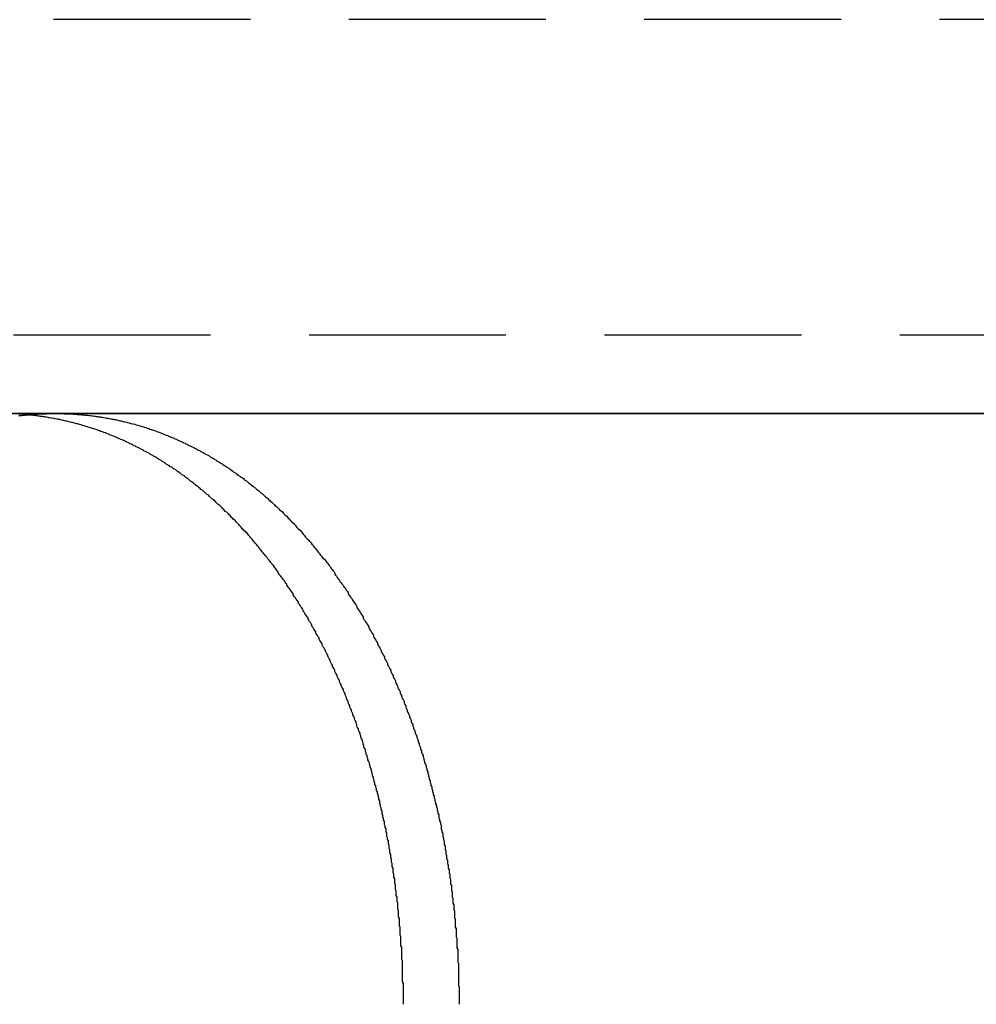
# Model space of a CAD drawing. Extents: x 1232 to 1588, y -176 to 1019.
# Drawn here: x 1515 to 1528, y 940 to 953 of the extents above; entities that cross this region are included whole.
import ezdxf

# ---------------------------------------------------------------- set-up
doc = ezdxf.new("R2010")
doc.units = 0
doc.header["$LTSCALE"] = 10
doc.linetypes.add('VERDECKT', pattern=[0.375, 0.25, -0.125])
doc.layers.get('0').update_dxf_attribs({"linetype": 'CONTINUOUS'})

# ---------------------------------------------------------------- blocks, each defined once
blk = doc.blocks.new('A$C7C5191E1')
at = {"color": 1, "linetype": 'VERDECKT', "extrusion": (0, 1, -2e-16)}
for p, q in [((1062.918, 450.924), (1044.11, 450.924)), ((861.163, 446.924), (1066.056, 446.924))]:
    blk.add_line(p, q, dxfattribs=at)
at = {"color": 3, "linetype": 'CONTINUOUS', "extrusion": (0, 1, -2e-16)}
for p, q in [((1062.926, 445.924), (857.663, 445.924)), ((1022.663, 445.924), (1045.445, 445.924)), ((1045.445, 445.924), (1062.926, 445.924))]:
    blk.add_line(p, q, dxfattribs=at)
at = {"color": 3}
for points in [[(1044.98, 445.895, 0), (1044.99, 445.897, 0), (1045.01, 445.898, 0), (1045.02, 445.9, 0), (1045.04, 445.902, 0), (1045.05, 445.903, 0), (1045.06, 445.905, 0), (1045.08, 445.906, 0), (1045.09, 445.907, 0), (1045.11, 445.909, 0), (1045.12, 445.91, 0), (1045.14, 445.911, 0), (1045.15, 445.912, 0), (1045.16, 445.913, 0), (1045.18, 445.914, 0), (1045.19, 445.915, 0), (1045.21, 445.916, 0), (1045.22, 445.917, 0), (1045.23, 445.918, 0), (1045.25, 445.919, 0), (1045.26, 445.919, 0), (1045.28, 445.92, 0), (1045.29, 445.921, 0), (1045.31, 445.921, 0), (1045.32, 445.922, 0), (1045.33, 445.922, 0), (1045.35, 445.923, 0), (1045.36, 445.923, 0), (1045.38, 445.923, 0), (1045.39, 445.923, 0), (1045.4, 445.924, 0), (1045.42, 445.924, 0), (1045.43, 445.924, 0), (1045.45, 445.924, 0)], [(1049.86, 438.424, 0), (1049.86, 438.443, 0), (1049.86, 438.462, 0), (1049.86, 438.48, 0), (1049.86, 438.499, 0), (1049.86, 438.518, 0), (1049.86, 438.537, 0), (1049.86, 438.556, 0), (1049.86, 438.575, 0), (1049.86, 438.594, 0), (1049.86, 438.613, 0), (1049.86, 438.632, 0), (1049.86, 438.651, 0), (1049.86, 438.67, 0), (1049.86, 438.689, 0), (1049.85, 438.708, 0), (1049.85, 438.727, 0), (1049.85, 438.746, 0), (1049.85, 438.765, 0), (1049.85, 438.784, 0), (1049.85, 438.803, 0), (1049.85, 438.822, 0), (1049.85, 438.841, 0), (1049.85, 438.86, 0), (1049.85, 438.879, 0), (1049.85, 438.898, 0), (1049.85, 438.918, 0), (1049.85, 438.937, 0), (1049.85, 438.956, 0), (1049.85, 438.975, 0), (1049.84, 438.994, 0), (1049.84, 439.014, 0), (1049.84, 439.033, 0), (1049.84, 439.052, 0), (1049.84, 439.071, 0), (1049.84, 439.09, 0), (1049.84, 439.11, 0), (1049.84, 439.129, 0), (1049.84, 439.148, 0), (1049.83, 439.167, 0), (1049.83, 439.187, 0), (1049.83, 439.206, 0), (1049.83, 439.225, 0), (1049.83, 439.244, 0), (1049.83, 439.264, 0), (1049.83, 439.283, 0), (1049.82, 439.302, 0), (1049.82, 439.322, 0), (1049.82, 439.341, 0), (1049.82, 439.36, 0), (1049.82, 439.38, 0), (1049.82, 439.399, 0), (1049.81, 439.418, 0), (1049.81, 439.438, 0), (1049.81, 439.457, 0), (1049.81, 439.476, 0), (1049.81, 439.496, 0), (1049.81, 439.515, 0), (1049.8, 439.534, 0), (1049.8, 439.554, 0), (1049.8, 439.573, 0), (1049.8, 439.592, 0), (1049.8, 439.612, 0), (1049.79, 439.631, 0), (1049.79, 439.65, 0), (1049.79, 439.67, 0), (1049.79, 439.689, 0), (1049.79, 439.708, 0), (1049.78, 439.728, 0), (1049.78, 439.747, 0), (1049.78, 439.766, 0), (1049.78, 439.786, 0), (1049.77, 439.805, 0), (1049.77, 439.824, 0), (1049.77, 439.844, 0), (1049.77, 439.863, 0), (1049.76, 439.882, 0), (1049.76, 439.902, 0), (1049.76, 439.921, 0), (1049.76, 439.94, 0), (1049.75, 439.96, 0), (1049.75, 439.979, 0), (1049.75, 439.998, 0), (1049.75, 440.018, 0), (1049.74, 440.037, 0), (1049.74, 440.056, 0), (1049.74, 440.076, 0), (1049.73, 440.095, 0), (1049.73, 440.114, 0), (1049.73, 440.133, 0), (1049.73, 440.153, 0), (1049.72, 440.172, 0), (1049.72, 440.191, 0), (1049.72, 440.21, 0), (1049.71, 440.23, 0), (1049.71, 440.249, 0), (1049.71, 440.268, 0), (1049.7, 440.287, 0), (1049.7, 440.307, 0), (1049.7, 440.326, 0), (1049.69, 440.345, 0), (1049.69, 440.364, 0), (1049.69, 440.383, 0), (1049.68, 440.403, 0), (1049.68, 440.422, 0), (1049.68, 440.441, 0), (1049.67, 440.46, 0), (1049.67, 440.479, 0), (1049.67, 440.498, 0), (1049.66, 440.517, 0), (1049.66, 440.536, 0), (1049.65, 440.555, 0), (1049.65, 440.575, 0), (1049.65, 440.594, 0), (1049.64, 440.613, 0), (1049.64, 440.632, 0), (1049.64, 440.651, 0), (1049.63, 440.67, 0), (1049.63, 440.689, 0), (1049.62, 440.708, 0), (1049.62, 440.727, 0), (1049.62, 440.746, 0), (1049.61, 440.765, 0), (1049.61, 440.783, 0), (1049.6, 440.802, 0), (1049.6, 440.821, 0), (1049.59, 440.84, 0), (1049.59, 440.859, 0), (1049.59, 440.878, 0), (1049.58, 440.897, 0), (1049.58, 440.916, 0), (1049.57, 440.934, 0), (1049.57, 440.953, 0), (1049.56, 440.972, 0), (1049.56, 440.991, 0), (1049.56, 441.009, 0), (1049.55, 441.028, 0), (1049.55, 441.047, 0), (1049.54, 441.066, 0), (1049.54, 441.084, 0), (1049.53, 441.103, 0), (1049.53, 441.121, 0), (1049.52, 441.14, 0), (1049.52, 441.159, 0), (1049.51, 441.177, 0), (1049.51, 441.196, 0), (1049.5, 441.214, 0), (1049.5, 441.233, 0), (1049.49, 441.251, 0), (1049.49, 441.27, 0), (1049.48, 441.288, 0), (1049.48, 441.307, 0), (1049.47, 441.325, 0), (1049.47, 441.344, 0), (1049.46, 441.362, 0), (1049.46, 441.38, 0), (1049.45, 441.399, 0), (1049.45, 441.417, 0), (1049.44, 441.435, 0), (1049.44, 441.453, 0), (1049.43, 441.472, 0), (1049.43, 441.49, 0), (1049.42, 441.508, 0), (1049.41, 441.526, 0), (1049.41, 441.544, 0), (1049.4, 441.563, 0), (1049.4, 441.581, 0), (1049.39, 441.599, 0), (1049.39, 441.617, 0), (1049.38, 441.635, 0), (1049.38, 441.653, 0), (1049.37, 441.671, 0), (1049.36, 441.689, 0), (1049.36, 441.707, 0), (1049.35, 441.725, 0), (1049.35, 441.743, 0), (1049.34, 441.76, 0), (1049.34, 441.778, 0), (1049.33, 441.796, 0), (1049.32, 441.814, 0), (1049.32, 441.832, 0), (1049.31, 441.849, 0), (1049.31, 441.867, 0), (1049.3, 441.885, 0), (1049.29, 441.902, 0), (1049.29, 441.92, 0), (1049.28, 441.938, 0), (1049.27, 441.955, 0), (1049.27, 441.973, 0), (1049.26, 441.99, 0), (1049.26, 442.008, 0), (1049.25, 442.025, 0), (1049.24, 442.043, 0), (1049.24, 442.06, 0), (1049.23, 442.077, 0), (1049.22, 442.095, 0), (1049.22, 442.112, 0), (1049.21, 442.129, 0), (1049.2, 442.147, 0), (1049.2, 442.164, 0), (1049.19, 442.181, 0), (1049.18, 442.198, 0), (1049.18, 442.215, 0), (1049.17, 442.232, 0), (1049.16, 442.25, 0), (1049.16, 442.267, 0), (1049.15, 442.284, 0), (1049.14, 442.301, 0), (1049.14, 442.318, 0), (1049.13, 442.334, 0), (1049.12, 442.351, 0), (1049.12, 442.368, 0), (1049.11, 442.385, 0), (1049.1, 442.402, 0), (1049.1, 442.419, 0), (1049.09, 442.435, 0), (1049.08, 442.452, 0), (1049.07, 442.469, 0), (1049.07, 442.485, 0), (1049.06, 442.502, 0), (1049.05, 442.518, 0), (1049.05, 442.535, 0), (1049.04, 442.551, 0), (1049.03, 442.568, 0), (1049.02, 442.584, 0), (1049.02, 442.601, 0), (1049.01, 442.617, 0), (1049, 442.633, 0), (1048.99, 442.65, 0), (1048.99, 442.666, 0), (1048.98, 442.682, 0), (1048.97, 442.698, 0), (1048.96, 442.714, 0), (1048.96, 442.73, 0), (1048.95, 442.746, 0), (1048.94, 442.762, 0), (1048.93, 442.778, 0), (1048.93, 442.794, 0), (1048.92, 442.81, 0), (1048.91, 442.826, 0), (1048.9, 442.842, 0), (1048.9, 442.858, 0), (1048.89, 442.874, 0), (1048.88, 442.889, 0), (1048.87, 442.905, 0), (1048.87, 442.921, 0), (1048.86, 442.936, 0), (1048.85, 442.952, 0), (1048.84, 442.967, 0), (1048.83, 442.983, 0), (1048.83, 442.998, 0), (1048.82, 443.014, 0), (1048.81, 443.029, 0), (1048.8, 443.044, 0), (1048.79, 443.06, 0), (1048.79, 443.075, 0), (1048.78, 443.09, 0), (1048.77, 443.105, 0), (1048.76, 443.12, 0), (1048.75, 443.136, 0), (1048.75, 443.151, 0), (1048.74, 443.166, 0), (1048.73, 443.181, 0), (1048.72, 443.196, 0), (1048.71, 443.21, 0), (1048.7, 443.225, 0), (1048.7, 443.24, 0), (1048.69, 443.255, 0), (1048.68, 443.27, 0), (1048.67, 443.284, 0), (1048.66, 443.299, 0), (1048.65, 443.314, 0), (1048.65, 443.328, 0), (1048.64, 443.343, 0), (1048.63, 443.357, 0), (1048.62, 443.372, 0), (1048.61, 443.386, 0), (1048.6, 443.4, 0), (1048.59, 443.415, 0), (1048.59, 443.429, 0), (1048.58, 443.443, 0), (1048.57, 443.457, 0), (1048.56, 443.471, 0), (1048.55, 443.485, 0), (1048.54, 443.5, 0), (1048.53, 443.514, 0), (1048.53, 443.528, 0), (1048.52, 443.541, 0), (1048.51, 443.555, 0), (1048.5, 443.569, 0), (1048.49, 443.583, 0), (1048.48, 443.597, 0), (1048.47, 443.61, 0), (1048.46, 443.624, 0), (1048.46, 443.638, 0), (1048.45, 443.651, 0), (1048.44, 443.665, 0), (1048.43, 443.678, 0), (1048.42, 443.692, 0), (1048.41, 443.705, 0), (1048.4, 443.718, 0), (1048.39, 443.732, 0), (1048.38, 443.745, 0), (1048.38, 443.758, 0), (1048.37, 443.771, 0), (1048.36, 443.785, 0), (1048.35, 443.798, 0), (1048.34, 443.811, 0), (1048.33, 443.824, 0), (1048.32, 443.837, 0), (1048.31, 443.85, 0), (1048.3, 443.863, 0), (1048.29, 443.876, 0), (1048.28, 443.889, 0), (1048.27, 443.902, 0), (1048.27, 443.915, 0), (1048.26, 443.928, 0), (1048.25, 443.941, 0), (1048.24, 443.954, 0), (1048.23, 443.967, 0), (1048.22, 443.98, 0), (1048.21, 443.993, 0), (1048.2, 444.005, 0), (1048.19, 444.018, 0), (1048.18, 444.031, 0), (1048.17, 444.044, 0), (1048.16, 444.056, 0), (1048.15, 444.069, 0), (1048.14, 444.081, 0), (1048.13, 444.094, 0), (1048.12, 444.107, 0), (1048.11, 444.119, 0), (1048.1, 444.132, 0), (1048.09, 444.144, 0), (1048.08, 444.157, 0), (1048.07, 444.169, 0), (1048.06, 444.181, 0), (1048.05, 444.194, 0), (1048.04, 444.206, 0), (1048.03, 444.218, 0), (1048.02, 444.231, 0), (1048.01, 444.243, 0), (1048, 444.255, 0), (1047.99, 444.267, 0), (1047.98, 444.279, 0), (1047.97, 444.291, 0), (1047.96, 444.304, 0), (1047.95, 444.316, 0), (1047.94, 444.328, 0), (1047.93, 444.34, 0), (1047.92, 444.351, 0), (1047.91, 444.363, 0), (1047.9, 444.375, 0), (1047.89, 444.387, 0), (1047.88, 444.399, 0), (1047.87, 444.411, 0), (1047.86, 444.422, 0), (1047.84, 444.434, 0), (1047.83, 444.446, 0), (1047.82, 444.457, 0), (1047.81, 444.469, 0), (1047.8, 444.481, 0), (1047.79, 444.492, 0), (1047.78, 444.504, 0), (1047.77, 444.515, 0), (1047.76, 444.527, 0), (1047.75, 444.538, 0), (1047.74, 444.549, 0), (1047.73, 444.561, 0), (1047.72, 444.572, 0), (1047.7, 444.583, 0), (1047.69, 444.594, 0), (1047.68, 444.605, 0), (1047.67, 444.617, 0), (1047.66, 444.628, 0), (1047.65, 444.639, 0), (1047.64, 444.65, 0), (1047.63, 444.661, 0), (1047.62, 444.672, 0), (1047.6, 444.682, 0), (1047.59, 444.693, 0), (1047.58, 444.704, 0), (1047.57, 444.715, 0), (1047.56, 444.726, 0), (1047.55, 444.736, 0), (1047.54, 444.747, 0), (1047.53, 444.758, 0), (1047.51, 444.768, 0), (1047.5, 444.779, 0), (1047.49, 444.789, 0), (1047.48, 444.8, 0), (1047.47, 444.81, 0), (1047.46, 444.82, 0), (1047.45, 444.831, 0), (1047.43, 444.841, 0), (1047.42, 444.851, 0), (1047.41, 444.861, 0), (1047.4, 444.871, 0), (1047.39, 444.882, 0), (1047.38, 444.892, 0), (1047.36, 444.902, 0), (1047.35, 444.912, 0), (1047.34, 444.922, 0), (1047.33, 444.931, 0), (1047.32, 444.941, 0), (1047.31, 444.951, 0), (1047.29, 444.961, 0), (1047.28, 444.971, 0), (1047.27, 444.98, 0), (1047.26, 444.99, 0), (1047.25, 444.999, 0), (1047.23, 445.009, 0), (1047.22, 445.018, 0), (1047.21, 445.028, 0), (1047.2, 445.037, 0), (1047.19, 445.047, 0), (1047.17, 445.056, 0), (1047.16, 445.065, 0), (1047.15, 445.075, 0), (1047.14, 445.084, 0), (1047.13, 445.093, 0), (1047.11, 445.102, 0), (1047.1, 445.111, 0), (1047.09, 445.12, 0), (1047.08, 445.129, 0), (1047.07, 445.138, 0), (1047.05, 445.147, 0), (1047.04, 445.156, 0), (1047.03, 445.164, 0), (1047.02, 445.173, 0), (1047, 445.182, 0), (1046.99, 445.19, 0), (1046.98, 445.199, 0), (1046.97, 445.207, 0), (1046.95, 445.216, 0), (1046.94, 445.224, 0), (1046.93, 445.233, 0), (1046.92, 445.241, 0), (1046.9, 445.249, 0), (1046.89, 445.258, 0), (1046.88, 445.266, 0), (1046.87, 445.274, 0), (1046.85, 445.282, 0), (1046.84, 445.29, 0), (1046.83, 445.298, 0), (1046.82, 445.306, 0), (1046.8, 445.314, 0), (1046.79, 445.322, 0), (1046.78, 445.33, 0), (1046.77, 445.337, 0), (1046.75, 445.345, 0), (1046.74, 445.353, 0), (1046.73, 445.36, 0), (1046.72, 445.368, 0), (1046.7, 445.376, 0), (1046.69, 445.383, 0), (1046.68, 445.39, 0), (1046.66, 445.398, 0), (1046.65, 445.405, 0), (1046.64, 445.412, 0), (1046.63, 445.42, 0), (1046.61, 445.427, 0), (1046.6, 445.434, 0), (1046.59, 445.441, 0), (1046.57, 445.448, 0), (1046.56, 445.455, 0), (1046.55, 445.462, 0), (1046.54, 445.469, 0), (1046.52, 445.476, 0), (1046.51, 445.482, 0), (1046.5, 445.489, 0), (1046.48, 445.496, 0), (1046.47, 445.502, 0), (1046.46, 445.509, 0), (1046.44, 445.515, 0), (1046.43, 445.522, 0), (1046.42, 445.528, 0), (1046.41, 445.535, 0), (1046.39, 445.541, 0), (1046.38, 445.547, 0), (1046.37, 445.553, 0), (1046.35, 445.559, 0), (1046.34, 445.566, 0), (1046.33, 445.572, 0), (1046.31, 445.578, 0), (1046.3, 445.584, 0), (1046.29, 445.59, 0), (1046.27, 445.595, 0), (1046.26, 445.601, 0), (1046.25, 445.607, 0), (1046.23, 445.613, 0), (1046.22, 445.618, 0), (1046.21, 445.624, 0), (1046.2, 445.629, 0), (1046.18, 445.635, 0), (1046.17, 445.64, 0), (1046.16, 445.646, 0), (1046.14, 445.651, 0), (1046.13, 445.656, 0), (1046.12, 445.662, 0), (1046.1, 445.667, 0), (1046.09, 445.672, 0), (1046.08, 445.677, 0), (1046.06, 445.682, 0), (1046.05, 445.687, 0), (1046.04, 445.692, 0), (1046.02, 445.697, 0), (1046.01, 445.702, 0), (1046, 445.706, 0), (1045.98, 445.711, 0), (1045.97, 445.716, 0), (1045.96, 445.72, 0), (1045.94, 445.725, 0), (1045.93, 445.729, 0), (1045.91, 445.734, 0), (1045.9, 445.738, 0), (1045.89, 445.743, 0), (1045.87, 445.747, 0), (1045.86, 445.751, 0), (1045.85, 445.755, 0), (1045.83, 445.76, 0), (1045.82, 445.764, 0), (1045.81, 445.768, 0), (1045.79, 445.772, 0), (1045.78, 445.776, 0), (1045.77, 445.779, 0), (1045.75, 445.783, 0), (1045.74, 445.787, 0), (1045.73, 445.791, 0), (1045.71, 445.794, 0), (1045.7, 445.798, 0), (1045.69, 445.802, 0), (1045.67, 445.805, 0), (1045.66, 445.809, 0), (1045.65, 445.812, 0), (1045.63, 445.815, 0), (1045.62, 445.819, 0), (1045.6, 445.822, 0), (1045.59, 445.825, 0), (1045.58, 445.828, 0), (1045.56, 445.831, 0), (1045.55, 445.834, 0), (1045.54, 445.837, 0), (1045.52, 445.84, 0), (1045.51, 445.843, 0), (1045.5, 445.846, 0), (1045.48, 445.849, 0), (1045.47, 445.851, 0), (1045.46, 445.854, 0), (1045.44, 445.857, 0), (1045.43, 445.859, 0), (1045.42, 445.862, 0), (1045.4, 445.864, 0), (1045.39, 445.867, 0), (1045.37, 445.869, 0), (1045.36, 445.871, 0), (1045.35, 445.874, 0), (1045.33, 445.876, 0), (1045.32, 445.878, 0), (1045.31, 445.88, 0), (1045.29, 445.882, 0), (1045.28, 445.884, 0), (1045.27, 445.886, 0), (1045.25, 445.888, 0), (1045.24, 445.89, 0), (1045.23, 445.892, 0), (1045.21, 445.894, 0), (1045.2, 445.895, 0), (1045.19, 445.897, 0), (1045.17, 445.899, 0), (1045.16, 445.9, 0), (1045.14, 445.902, 0), (1045.13, 445.903, 0), (1045.12, 445.905, 0), (1045.1, 445.906, 0), (1045.09, 445.907, 0)], [(1045.45, 445.924, 0), (1045.46, 445.924, 0), (1045.47, 445.924, 0), (1045.49, 445.924, 0), (1045.5, 445.923, 0), (1045.51, 445.923, 0), (1045.53, 445.923, 0), (1045.54, 445.923, 0), (1045.56, 445.922, 0), (1045.57, 445.922, 0), (1045.58, 445.921, 0), (1045.6, 445.921, 0), (1045.61, 445.92, 0), (1045.63, 445.919, 0), (1045.64, 445.919, 0), (1045.65, 445.918, 0), (1045.67, 445.917, 0), (1045.68, 445.916, 0), (1045.7, 445.915, 0), (1045.71, 445.914, 0), (1045.72, 445.913, 0), (1045.74, 445.912, 0), (1045.75, 445.911, 0), (1045.77, 445.91, 0), (1045.78, 445.909, 0), (1045.8, 445.907, 0), (1045.81, 445.906, 0), (1045.82, 445.905, 0), (1045.84, 445.903, 0), (1045.85, 445.902, 0), (1045.87, 445.9, 0), (1045.88, 445.898, 0), (1045.89, 445.897, 0), (1045.91, 445.895, 0), (1045.92, 445.893, 0), (1045.94, 445.891, 0), (1045.95, 445.889, 0), (1045.96, 445.887, 0), (1045.98, 445.885, 0), (1045.99, 445.883, 0), (1046.01, 445.881, 0), (1046.02, 445.879, 0), (1046.04, 445.877, 0), (1046.05, 445.874, 0), (1046.06, 445.872, 0), (1046.08, 445.87, 0), (1046.09, 445.867, 0), (1046.11, 445.865, 0), (1046.12, 445.862, 0), (1046.13, 445.86, 0), (1046.15, 445.857, 0), (1046.16, 445.854, 0), (1046.18, 445.851, 0), (1046.19, 445.848, 0), (1046.21, 445.846, 0), (1046.22, 445.843, 0), (1046.23, 445.84, 0), (1046.25, 445.836, 0), (1046.26, 445.833, 0), (1046.28, 445.83, 0), (1046.29, 445.827, 0), (1046.3, 445.824, 0), (1046.32, 445.82, 0), (1046.33, 445.817, 0), (1046.35, 445.813, 0), (1046.36, 445.81, 0), (1046.38, 445.806, 0), (1046.39, 445.802, 0), (1046.4, 445.799, 0), (1046.42, 445.795, 0), (1046.43, 445.791, 0), (1046.45, 445.787, 0), (1046.46, 445.783, 0), (1046.47, 445.779, 0), (1046.49, 445.775, 0), (1046.5, 445.771, 0), (1046.52, 445.767, 0), (1046.53, 445.763, 0), (1046.54, 445.759, 0), (1046.56, 445.754, 0), (1046.57, 445.75, 0), (1046.59, 445.745, 0), (1046.6, 445.741, 0), (1046.61, 445.736, 0), (1046.63, 445.732, 0), (1046.64, 445.727, 0), (1046.66, 445.722, 0), (1046.67, 445.717, 0), (1046.69, 445.712, 0), (1046.7, 445.708, 0), (1046.71, 445.703, 0), (1046.73, 445.698, 0), (1046.74, 445.692, 0), (1046.76, 445.687, 0), (1046.77, 445.682, 0), (1046.78, 445.677, 0), (1046.8, 445.672, 0), (1046.81, 445.666, 0), (1046.82, 445.661, 0), (1046.84, 445.655, 0), (1046.85, 445.65, 0), (1046.87, 445.644, 0), (1046.88, 445.638, 0), (1046.89, 445.633, 0), (1046.91, 445.627, 0), (1046.92, 445.621, 0), (1046.94, 445.615, 0), (1046.95, 445.609, 0), (1046.96, 445.603, 0), (1046.98, 445.597, 0), (1046.99, 445.591, 0), (1047, 445.585, 0), (1047.02, 445.579, 0), (1047.03, 445.573, 0), (1047.05, 445.566, 0), (1047.06, 445.56, 0), (1047.07, 445.553, 0), (1047.09, 445.547, 0), (1047.1, 445.54, 0), (1047.11, 445.534, 0), (1047.13, 445.527, 0), (1047.14, 445.52, 0), (1047.16, 445.514, 0), (1047.17, 445.507, 0), (1047.18, 445.5, 0), (1047.2, 445.493, 0), (1047.21, 445.486, 0), (1047.22, 445.479, 0), (1047.24, 445.472, 0), (1047.25, 445.465, 0), (1047.26, 445.457, 0), (1047.28, 445.45, 0), (1047.29, 445.443, 0), (1047.3, 445.436, 0), (1047.32, 445.428, 0), (1047.33, 445.421, 0), (1047.34, 445.413, 0), (1047.36, 445.405, 0), (1047.37, 445.398, 0), (1047.39, 445.39, 0), (1047.4, 445.382, 0), (1047.41, 445.375, 0), (1047.43, 445.367, 0), (1047.44, 445.359, 0), (1047.45, 445.351, 0), (1047.46, 445.343, 0), (1047.48, 445.335, 0), (1047.49, 445.327, 0), (1047.5, 445.318, 0), (1047.52, 445.31, 0), (1047.53, 445.302, 0), (1047.54, 445.293, 0), (1047.56, 445.285, 0), (1047.57, 445.277, 0), (1047.58, 445.268, 0), (1047.6, 445.26, 0), (1047.61, 445.251, 0), (1047.62, 445.242, 0), (1047.64, 445.234, 0), (1047.65, 445.225, 0), (1047.66, 445.216, 0), (1047.67, 445.207, 0), (1047.69, 445.198, 0), (1047.7, 445.189, 0), (1047.71, 445.18, 0), (1047.73, 445.171, 0), (1047.74, 445.162, 0), (1047.75, 445.153, 0), (1047.76, 445.143, 0), (1047.78, 445.134, 0), (1047.79, 445.125, 0), (1047.8, 445.115, 0), (1047.82, 445.106, 0), (1047.83, 445.097, 0), (1047.84, 445.087, 0), (1047.85, 445.077, 0), (1047.87, 445.068, 0), (1047.88, 445.058, 0), (1047.89, 445.048, 0), (1047.9, 445.039, 0), (1047.92, 445.029, 0), (1047.93, 445.019, 0), (1047.94, 445.009, 0), (1047.95, 444.999, 0), (1047.97, 444.989, 0), (1047.98, 444.979, 0), (1047.99, 444.969, 0), (1048, 444.959, 0), (1048.02, 444.948, 0), (1048.03, 444.938, 0), (1048.04, 444.928, 0), (1048.05, 444.917, 0), (1048.07, 444.907, 0), (1048.08, 444.896, 0), (1048.09, 444.886, 0), (1048.1, 444.875, 0), (1048.11, 444.865, 0), (1048.13, 444.854, 0), (1048.14, 444.844, 0), (1048.15, 444.833, 0), (1048.16, 444.822, 0), (1048.17, 444.811, 0), (1048.19, 444.8, 0), (1048.2, 444.789, 0), (1048.21, 444.778, 0), (1048.22, 444.767, 0), (1048.23, 444.756, 0), (1048.25, 444.745, 0), (1048.26, 444.734, 0), (1048.27, 444.723, 0), (1048.28, 444.712, 0), (1048.29, 444.7, 0), (1048.31, 444.689, 0), (1048.32, 444.678, 0), (1048.33, 444.666, 0), (1048.34, 444.655, 0), (1048.35, 444.643, 0), (1048.36, 444.632, 0), (1048.38, 444.62, 0), (1048.39, 444.609, 0), (1048.4, 444.597, 0), (1048.41, 444.585, 0), (1048.42, 444.574, 0), (1048.43, 444.562, 0), (1048.44, 444.55, 0), (1048.46, 444.538, 0), (1048.47, 444.526, 0), (1048.48, 444.514, 0), (1048.49, 444.502, 0), (1048.5, 444.49, 0), (1048.51, 444.478, 0), (1048.52, 444.466, 0), (1048.53, 444.454, 0), (1048.55, 444.442, 0), (1048.56, 444.43, 0), (1048.57, 444.417, 0), (1048.58, 444.405, 0), (1048.59, 444.393, 0), (1048.6, 444.38, 0), (1048.61, 444.368, 0), (1048.62, 444.356, 0), (1048.63, 444.343, 0), (1048.64, 444.331, 0), (1048.66, 444.318, 0), (1048.67, 444.305, 0), (1048.68, 444.293, 0), (1048.69, 444.28, 0), (1048.7, 444.267, 0), (1048.71, 444.255, 0), (1048.72, 444.242, 0), (1048.73, 444.229, 0), (1048.74, 444.216, 0), (1048.75, 444.203, 0), (1048.76, 444.191, 0), (1048.77, 444.178, 0), (1048.78, 444.165, 0), (1048.79, 444.152, 0), (1048.8, 444.139, 0), (1048.81, 444.126, 0), (1048.82, 444.112, 0), (1048.83, 444.099, 0), (1048.84, 444.086, 0), (1048.86, 444.073, 0), (1048.87, 444.06, 0), (1048.88, 444.047, 0), (1048.89, 444.033, 0), (1048.9, 444.02, 0), (1048.91, 444.007, 0), (1048.92, 443.993, 0), (1048.93, 443.98, 0), (1048.94, 443.966, 0), (1048.95, 443.953, 0), (1048.96, 443.94, 0), (1048.97, 443.926, 0), (1048.98, 443.912, 0), (1048.99, 443.899, 0), (1048.99, 443.885, 0), (1049, 443.872, 0), (1049.01, 443.858, 0), (1049.02, 443.844, 0), (1049.03, 443.831, 0), (1049.04, 443.817, 0), (1049.05, 443.803, 0), (1049.06, 443.789, 0), (1049.07, 443.776, 0), (1049.08, 443.762, 0), (1049.09, 443.748, 0), (1049.1, 443.734, 0), (1049.11, 443.72, 0), (1049.12, 443.706, 0), (1049.13, 443.692, 0), (1049.14, 443.678, 0), (1049.15, 443.664, 0), (1049.16, 443.65, 0), (1049.16, 443.636, 0), (1049.17, 443.622, 0), (1049.18, 443.607, 0), (1049.19, 443.593, 0), (1049.2, 443.579, 0), (1049.21, 443.564, 0), (1049.22, 443.55, 0), (1049.23, 443.535, 0), (1049.24, 443.521, 0), (1049.25, 443.506, 0), (1049.26, 443.491, 0), (1049.27, 443.476, 0), (1049.27, 443.462, 0), (1049.28, 443.447, 0), (1049.29, 443.432, 0), (1049.3, 443.417, 0), (1049.31, 443.402, 0), (1049.32, 443.387, 0), (1049.33, 443.372, 0), (1049.34, 443.357, 0), (1049.35, 443.342, 0), (1049.35, 443.327, 0), (1049.36, 443.311, 0), (1049.37, 443.296, 0), (1049.38, 443.281, 0), (1049.39, 443.265, 0), (1049.4, 443.25, 0), (1049.41, 443.235, 0), (1049.42, 443.219, 0), (1049.42, 443.204, 0), (1049.43, 443.188, 0), (1049.44, 443.172, 0), (1049.45, 443.157, 0), (1049.46, 443.141, 0), (1049.47, 443.125, 0), (1049.48, 443.109, 0), (1049.48, 443.093, 0), (1049.49, 443.077, 0), (1049.5, 443.062, 0), (1049.51, 443.046, 0), (1049.52, 443.03, 0), (1049.53, 443.013, 0), (1049.53, 442.997, 0), (1049.54, 442.981, 0), (1049.55, 442.965, 0), (1049.56, 442.949, 0), (1049.57, 442.932, 0), (1049.58, 442.916, 0), (1049.58, 442.9, 0), (1049.59, 442.883, 0), (1049.6, 442.867, 0), (1049.61, 442.85, 0), (1049.62, 442.834, 0), (1049.62, 442.817, 0), (1049.63, 442.801, 0), (1049.64, 442.784, 0), (1049.65, 442.767, 0), (1049.66, 442.751, 0), (1049.66, 442.734, 0), (1049.67, 442.717, 0), (1049.68, 442.7, 0), (1049.69, 442.683, 0), (1049.7, 442.666, 0), (1049.7, 442.649, 0), (1049.71, 442.632, 0), (1049.72, 442.615, 0), (1049.73, 442.598, 0), (1049.73, 442.581, 0), (1049.74, 442.564, 0), (1049.75, 442.547, 0), (1049.76, 442.529, 0), (1049.76, 442.512, 0), (1049.77, 442.495, 0), (1049.78, 442.477, 0), (1049.79, 442.46, 0), (1049.79, 442.442, 0), (1049.8, 442.425, 0), (1049.81, 442.407, 0), (1049.82, 442.39, 0), (1049.82, 442.372, 0), (1049.83, 442.355, 0), (1049.84, 442.337, 0), (1049.84, 442.319, 0), (1049.85, 442.302, 0), (1049.86, 442.284, 0), (1049.87, 442.266, 0), (1049.87, 442.248, 0), (1049.88, 442.23, 0), (1049.89, 442.213, 0), (1049.89, 442.195, 0), (1049.9, 442.177, 0), (1049.91, 442.159, 0), (1049.91, 442.141, 0), (1049.92, 442.123, 0), (1049.93, 442.104, 0), (1049.94, 442.086, 0), (1049.94, 442.068, 0), (1049.95, 442.05, 0), (1049.96, 442.032, 0), (1049.96, 442.014, 0), (1049.97, 441.995, 0), (1049.98, 441.977, 0), (1049.98, 441.959, 0), (1049.99, 441.94, 0), (1049.99, 441.922, 0), (1050, 441.903, 0), (1050.01, 441.885, 0), (1050.01, 441.866, 0), (1050.02, 441.848, 0), (1050.03, 441.829, 0), (1050.03, 441.811, 0), (1050.04, 441.792, 0), (1050.05, 441.774, 0), (1050.05, 441.755, 0), (1050.06, 441.736, 0), (1050.06, 441.718, 0), (1050.07, 441.699, 0), (1050.08, 441.68, 0), (1050.08, 441.661, 0), (1050.09, 441.642, 0), (1050.09, 441.624, 0), (1050.1, 441.605, 0), (1050.11, 441.586, 0), (1050.11, 441.567, 0), (1050.12, 441.548, 0), (1050.12, 441.529, 0), (1050.13, 441.51, 0), (1050.13, 441.491, 0), (1050.14, 441.472, 0), (1050.15, 441.453, 0), (1050.15, 441.434, 0), (1050.16, 441.414, 0), (1050.16, 441.395, 0), (1050.17, 441.376, 0), (1050.17, 441.357, 0), (1050.18, 441.338, 0), (1050.18, 441.318, 0), (1050.19, 441.299, 0), (1050.19, 441.28, 0), (1050.2, 441.261, 0), (1050.2, 441.241, 0), (1050.21, 441.222, 0), (1050.21, 441.203, 0), (1050.22, 441.183, 0), (1050.22, 441.164, 0), (1050.23, 441.144, 0), (1050.23, 441.125, 0), (1050.24, 441.105, 0), (1050.24, 441.086, 0), (1050.25, 441.066, 0), (1050.25, 441.047, 0), (1050.26, 441.027, 0), (1050.26, 441.008, 0), (1050.27, 440.988, 0), (1050.27, 440.968, 0), (1050.28, 440.949, 0), (1050.28, 440.929, 0), (1050.29, 440.909, 0), (1050.29, 440.89, 0), (1050.3, 440.87, 0), (1050.3, 440.85, 0), (1050.31, 440.831, 0), (1050.31, 440.811, 0), (1050.31, 440.791, 0), (1050.32, 440.771, 0), (1050.32, 440.751, 0), (1050.33, 440.732, 0), (1050.33, 440.712, 0), (1050.34, 440.692, 0), (1050.34, 440.672, 0), (1050.34, 440.652, 0), (1050.35, 440.632, 0), (1050.35, 440.612, 0), (1050.36, 440.593, 0), (1050.36, 440.573, 0), (1050.36, 440.553, 0), (1050.37, 440.533, 0), (1050.37, 440.513, 0), (1050.38, 440.493, 0), (1050.38, 440.473, 0), (1050.38, 440.453, 0), (1050.39, 440.433, 0), (1050.39, 440.413, 0), (1050.39, 440.393, 0), (1050.4, 440.373, 0), (1050.4, 440.353, 0), (1050.4, 440.332, 0), (1050.41, 440.312, 0), (1050.41, 440.292, 0), (1050.41, 440.272, 0), (1050.42, 440.252, 0), (1050.42, 440.232, 0), (1050.42, 440.212, 0), (1050.43, 440.192, 0), (1050.43, 440.172, 0), (1050.43, 440.151, 0), (1050.44, 440.131, 0), (1050.44, 440.111, 0), (1050.44, 440.091, 0), (1050.45, 440.071, 0), (1050.45, 440.051, 0), (1050.45, 440.03, 0), (1050.46, 440.01, 0), (1050.46, 439.99, 0), (1050.46, 439.97, 0), (1050.46, 439.95, 0), (1050.47, 439.93, 0), (1050.47, 439.909, 0), (1050.47, 439.889, 0), (1050.47, 439.869, 0), (1050.48, 439.849, 0), (1050.48, 439.828, 0), (1050.48, 439.808, 0), (1050.48, 439.788, 0), (1050.49, 439.768, 0), (1050.49, 439.748, 0), (1050.49, 439.727, 0), (1050.49, 439.707, 0), (1050.5, 439.687, 0), (1050.5, 439.667, 0), (1050.5, 439.646, 0), (1050.5, 439.626, 0), (1050.51, 439.606, 0), (1050.51, 439.586, 0), (1050.51, 439.565, 0), (1050.51, 439.545, 0), (1050.51, 439.525, 0), (1050.52, 439.505, 0), (1050.52, 439.485, 0), (1050.52, 439.464, 0), (1050.52, 439.444, 0), (1050.52, 439.424, 0), (1050.52, 439.404, 0), (1050.53, 439.383, 0), (1050.53, 439.363, 0), (1050.53, 439.343, 0), (1050.53, 439.323, 0), (1050.53, 439.303, 0), (1050.53, 439.282, 0), (1050.54, 439.262, 0), (1050.54, 439.242, 0), (1050.54, 439.222, 0), (1050.54, 439.202, 0), (1050.54, 439.182, 0), (1050.54, 439.161, 0), (1050.54, 439.141, 0), (1050.55, 439.121, 0), (1050.55, 439.101, 0), (1050.55, 439.081, 0), (1050.55, 439.061, 0), (1050.55, 439.041, 0), (1050.55, 439.021, 0), (1050.55, 439.001, 0), (1050.55, 438.981, 0), (1050.55, 438.96, 0), (1050.56, 438.94, 0), (1050.56, 438.92, 0), (1050.56, 438.9, 0), (1050.56, 438.88, 0), (1050.56, 438.86, 0), (1050.56, 438.84, 0), (1050.56, 438.82, 0), (1050.56, 438.8, 0), (1050.56, 438.78, 0), (1050.56, 438.761, 0), (1050.56, 438.741, 0), (1050.56, 438.721, 0), (1050.56, 438.701, 0), (1050.56, 438.681, 0), (1050.56, 438.661, 0), (1050.57, 438.641, 0), (1050.57, 438.621, 0), (1050.57, 438.602, 0), (1050.57, 438.582, 0), (1050.57, 438.562, 0), (1050.57, 438.542, 0), (1050.57, 438.522, 0), (1050.57, 438.503, 0), (1050.57, 438.483, 0), (1050.57, 438.463, 0), (1050.57, 438.444, 0), (1050.57, 438.424, 0)]]:
    blk.add_polyline3d(points, dxfattribs=at)
at = {"color": 1}
blk.add_polyline3d([(1045.09, 445.907, 0), (1045.09, 445.907, 0), (1045.09, 445.908, 0), (1045.08, 445.908, 0), (1045.08, 445.908, 0), (1045.08, 445.908, 0), (1045.07, 445.909, 0), (1045.07, 445.909, 0), (1045.07, 445.909, 0), (1045.07, 445.909, 0), (1045.06, 445.91, 0), (1045.06, 445.91, 0), (1045.06, 445.91, 0), (1045.05, 445.91, 0), (1045.05, 445.911, 0), (1045.05, 445.911, 0), (1045.05, 445.911, 0), (1045.04, 445.911, 0), (1045.04, 445.912, 0), (1045.04, 445.912, 0), (1045.03, 445.912, 0), (1045.03, 445.912, 0), (1045.03, 445.912, 0), (1045.03, 445.913, 0), (1045.02, 445.913, 0), (1045.02, 445.913, 0), (1045.02, 445.913, 0), (1045.02, 445.914, 0), (1045.01, 445.914, 0), (1045.01, 445.914, 0), (1045.01, 445.914, 0), (1045, 445.914, 0), (1045, 445.915, 0), (1045, 445.915, 0), (1045, 445.915, 0), (1044.99, 445.915, 0), (1044.99, 445.915, 0), (1044.99, 445.916, 0), (1044.98, 445.916, 0)], dxfattribs=at)

msp = doc.modelspace()

# ---------------------------------------------------------------- block references
msp.add_blockref('A$C7C5191E1', (470.398, 501.987, -52.608))

doc.saveas('drawing.dxf')
